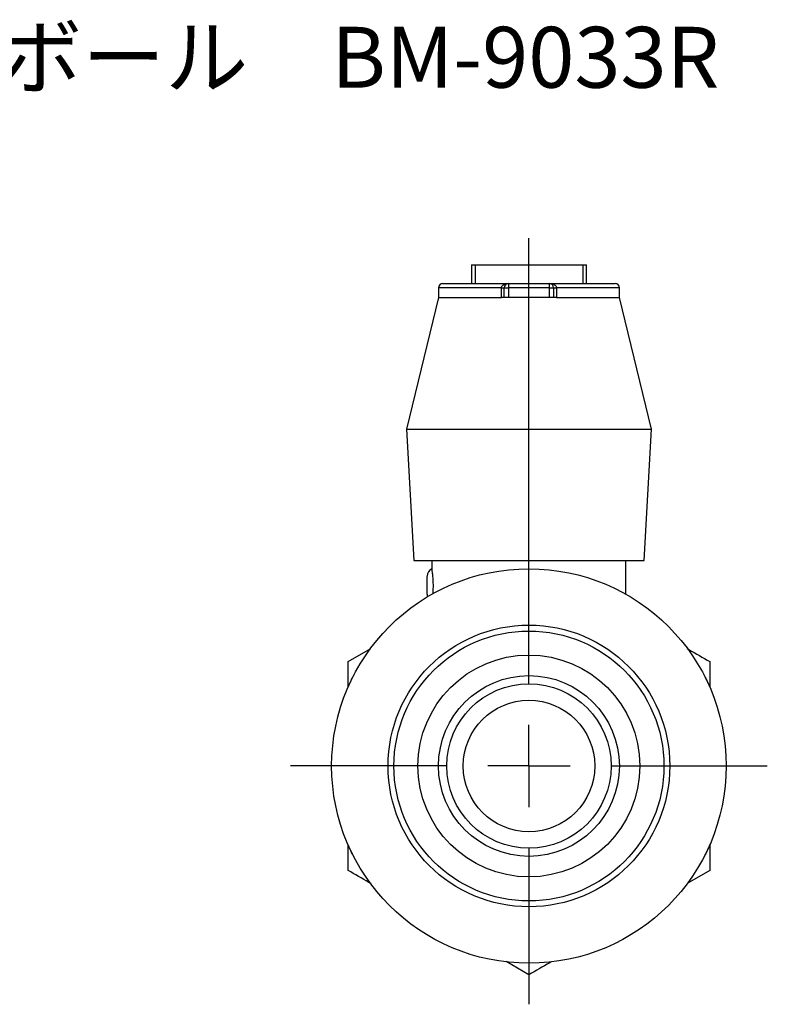
# Model space of a CAD drawing. Units: millimetres. Extents: x 72 to 190, y 35 to 128.
# Drawn here: x 144 to 190, y 35 to 95 of the extents above; entities that cross this region are included whole.
import ezdxf

# ---------------------------------------------------------------- set-up
doc = ezdxf.new("R2010")
doc.units = ezdxf.units.MM
doc.layers.add('FORMAT', color=7, linetype='Continuous')
doc.styles.add('SLDTEXTSTYLE0', font='TXT', dxfattribs={"width": 0.7, "bigfont": 'bigfont'})

# ---------------------------------------------------------------- blocks, each defined once
blk = doc.blocks.new('SW_CENTERMARKSYMBOL_0')
at = {"layer": 'FORMAT', "color": 0}
for p, q in [((0, 5), (0, 32.12)), ((0, 0), (0, 2.5)), ((-5, 0), (-14.5, 0)), ((0, 0), (-2.5, 0)), ((0, 0), (0, -2.5)), ((0, 0), (2.5, 0)), ((5, 0), (14.5, 0)), ((0, -5), (0, -14.5))]:
    blk.add_line(p, q, dxfattribs=at)

msp = doc.modelspace()

# ---------------------------------------------------------------- linework, layer by layer
at = {"color": 7, "linetype": 'Continuous', "lineweight": 25}
for p, q in [((171.866, 79.977), (171.866, 78.827)), ((171.866, 79.977), (172.095, 79.977)), ((172.095, 79.977), (172.095, 78.827)), ((172.095, 79.977), (178.638, 79.977)), ((178.638, 79.977), (178.638, 78.827)), ((178.638, 79.977), (178.866, 79.977)), ((178.866, 78.827), (178.866, 79.977)), ((169.866, 78.577), (169.866, 77.977)), ((173.693, 78.577), (169.866, 78.577)), ((170.116, 78.827), (174.116, 78.827)), ((173.693, 78.577), (173.866, 78.577)), ((173.693, 77.977), (173.693, 78.577)), ((173.866, 78.577), (174.116, 78.577)), ((173.866, 77.977), (173.866, 78.577)), ((174.116, 78.827), (174.116, 78.577)), ((174.116, 78.827), (176.616, 78.827)), ((176.616, 78.577), (174.116, 78.577)), ((174.116, 78.577), (174.116, 77.977)), ((174.766, 78.827), (174.766, 78.837)), ((174.766, 78.837), (175.966, 78.837)), ((175.966, 78.827), (175.966, 78.837)), ((176.616, 78.577), (176.616, 78.827)), ((176.616, 78.827), (180.616, 78.827)), ((176.616, 77.977), (176.616, 78.577)), ((176.616, 78.577), (176.866, 78.577)), ((176.866, 78.577), (176.866, 77.977)), ((176.866, 78.577), (177.04, 78.577)), ((177.04, 78.577), (177.04, 77.977)), ((180.866, 78.577), (177.04, 78.577)), ((180.866, 77.977), (180.866, 78.577)), ((169.866, 77.977), (167.916, 69.977)), ((169.866, 77.977), (173.693, 77.977)), ((173.866, 77.977), (173.693, 77.977)), ((174.116, 77.977), (173.866, 77.977)), ((176.616, 77.977), (174.116, 77.977)), ((176.866, 77.977), (176.616, 77.977)), ((177.04, 77.977), (176.866, 77.977)), ((177.04, 77.977), (180.866, 77.977)), ((182.816, 69.977), (180.866, 77.977)), ((167.916, 69.977), (168.366, 61.977)), ((167.916, 69.977), (182.816, 69.977)), ((182.366, 61.977), (182.816, 69.977)), ((168.366, 61.977), (182.366, 61.977)), ((169.466, 61.977), (169.466, 61.475)), ((181.266, 59.926), (181.266, 61.977)), ((164.366, 55.827), (165.75, 56.626)), ((186.366, 43.126), (184.983, 42.327)), ((175.366, 36.775), (173.98, 37.575))]:
    msp.add_line(p, q, dxfattribs=at)
for radius in [12, 8.57, 8.212, 6.75, 5.5, 5, 4]:
    msp.add_circle((175.366, 49.477), radius, dxfattribs=at)
for centre, radius, start, end in [((170.116, 78.577), 0.25, 90, 180), ((174.116, 78.577), 0.25, 90, 180), ((176.616, 78.577), 0.25, 0, 90), ((180.616, 78.577), 0.25, 0, 90), ((169.666, 61.018), 0.5, 113.64498, 180.00786), ((169.666, 59.935), 0.5, 179.99671, 199.48628)]:
    msp.add_arc(centre, radius, start, end, dxfattribs=at)
for points, knots in [([(173.693, 78.577), (173.693, 78.578), (173.693, 78.597), (173.699, 78.626), (173.723, 78.677), (173.776, 78.735), (173.858, 78.78), (173.972, 78.817), (174.057, 78.826), (174.115, 78.827), (174.116, 78.827)], [0, 0, 0, 0, 0.009046, 0.103243, 0.154256, 0.313317, 0.524372, 0.667806, 0.991833, 1, 1, 1, 1]), ([(176.616, 78.827), (176.618, 78.827), (176.676, 78.826), (176.761, 78.817), (176.875, 78.78), (176.957, 78.735), (177.01, 78.677), (177.034, 78.626), (177.04, 78.597), (177.04, 78.578), (177.04, 78.577)], [0, 0, 0, 0, 0.008167, 0.332194, 0.475628, 0.686683, 0.845744, 0.896757, 0.990954, 1, 1, 1, 1]), ([(169.526, 59.945), (169.529, 59.974), (169.542, 60.092), (169.554, 60.357), (169.551, 60.693), (169.53, 61.008), (169.5, 61.266), (169.475, 61.426), (169.464, 61.494), (169.467, 61.475), (169.467, 61.475)], [0, 0, 0, 0, 0.051888, 0.210097, 0.36635, 0.521596, 0.678333, 0.836744, 0.994421, 1, 1, 1, 1]), ([(169.166, 60.477), (169.166, 60.495), (169.166, 60.576), (169.166, 60.656), (169.166, 60.765), (169.166, 60.861), (169.166, 60.963), (169.166, 61.017), (169.166, 61.012), (169.166, 61.011)], [0, 0, 0, 0, 0.068678, 0.293217, 0.29352, 0.507336, 0.706954, 0.900197, 1, 1, 1, 1]), ([(169.166, 59.94), (169.166, 59.942), (169.166, 59.946), (169.166, 60.031), (169.166, 60.168), (169.166, 60.327), (169.166, 60.433), (169.166, 60.477)], [0, 0, 0, 0, 0.166267, 0.387431, 0.614488, 0.840958, 1, 1, 1, 1]), ([(184.97, 56.634), (185.013, 56.609), (185.485, 56.337), (185.947, 56.07), (186.366, 55.827)], [0, 0, 0, 0, 0.0914404, 1, 1, 1, 1]), ([(164.366, 54.272), (164.366, 54.395), (164.366, 54.918), (164.366, 55.433), (164.366, 55.827)], [0, 0, 0, 0, 0.234174, 1, 1, 1, 1]), ([(186.366, 55.827), (186.366, 55.437), (186.366, 54.922), (186.366, 54.399), (186.366, 54.272)], [0, 0, 0, 0, 0.7581276, 1, 1, 1, 1]), ([(164.343, 54.218), (164.346, 54.226), (164.353, 54.241), (164.364, 54.268), (164.378, 54.299), (164.395, 54.337), (164.418, 54.389), (164.446, 54.45), (164.465, 54.493), (164.475, 54.514)], [0, 0, 0, 0, 0.083373, 0.165139, 0.250578, 0.366155, 0.501302, 0.751128, 1, 1, 1, 1]), ([(164.475, 54.514), (164.483, 54.531), (164.498, 54.564), (164.533, 54.638), (164.58, 54.736), (164.632, 54.84), (164.674, 54.923), (164.695, 54.965), (164.706, 54.986)], [0, 0, 0, 0, 0.123409, 0.249564, 0.500451, 0.749483, 0.873572, 1, 1, 1, 1]), ([(186.027, 54.986), (186.038, 54.965), (186.059, 54.923), (186.102, 54.839), (186.153, 54.736), (186.2, 54.637), (186.235, 54.564), (186.25, 54.531), (186.258, 54.514)], [0, 0, 0, 0, 0.126696, 0.251311, 0.500711, 0.751053, 0.876867, 1, 1, 1, 1]), ([(164.366, 43.126), (164.366, 43.586), (164.366, 44.101), (164.366, 44.626), (164.366, 44.681)], [0, 0, 0, 0, 0.894859, 1, 1, 1, 1]), ([(164.706, 43.967), (164.695, 43.988), (164.674, 44.03), (164.631, 44.114), (164.58, 44.217), (164.533, 44.316), (164.498, 44.389), (164.483, 44.422), (164.475, 44.439)], [0, 0, 0, 0, 0.126696, 0.251311, 0.500711, 0.751053, 0.876867, 1, 1, 1, 1]), ([(186.258, 44.439), (186.25, 44.422), (186.235, 44.389), (186.2, 44.316), (186.153, 44.217), (186.101, 44.113), (186.059, 44.03), (186.038, 43.988), (186.027, 43.967)], [0, 0, 0, 0, 0.123409, 0.249564, 0.500451, 0.749483, 0.873572, 1, 1, 1, 1]), ([(186.39, 44.735), (186.387, 44.727), (186.38, 44.713), (186.369, 44.686), (186.355, 44.654), (186.338, 44.617), (186.315, 44.564), (186.287, 44.503), (186.268, 44.46), (186.258, 44.439)], [0, 0, 0, 0, 0.083373, 0.165139, 0.250578, 0.366155, 0.501302, 0.751128, 1, 1, 1, 1]), ([(186.366, 44.681), (186.366, 44.626), (186.366, 44.101), (186.366, 43.586), (186.366, 43.126)], [0, 0, 0, 0, 0.105124, 1, 1, 1, 1]), ([(165.763, 42.32), (165.72, 42.344), (165.248, 42.617), (164.786, 42.883), (164.366, 43.126)], [0, 0, 0, 0, 0.0914404, 1, 1, 1, 1]), ([(176.739, 37.567), (176.704, 37.547), (176.241, 37.28), (175.786, 37.017), (175.366, 36.775)], [0, 0, 0, 0, 0.076168, 1, 1, 1, 1])]:
    msp.add_open_spline(points, degree=3, knots=knots, dxfattribs=at)

# ---------------------------------------------------------------- block references
at = {"layer": 'FORMAT'}
msp.add_blockref('SW_CENTERMARKSYMBOL_0', (175.366, 49.477), dxfattribs=at)

# ---------------------------------------------------------------- texts
at = {"layer": 'FORMAT', "insert": (127.97, 94.448), "char_height": 3.70417, "attachment_point": 1, "style": 'SLDTEXTSTYLE0'}
msp.add_mtext('エースボール\u3000BM-9033R', dxfattribs=at)

doc.saveas('drawing.dxf')
